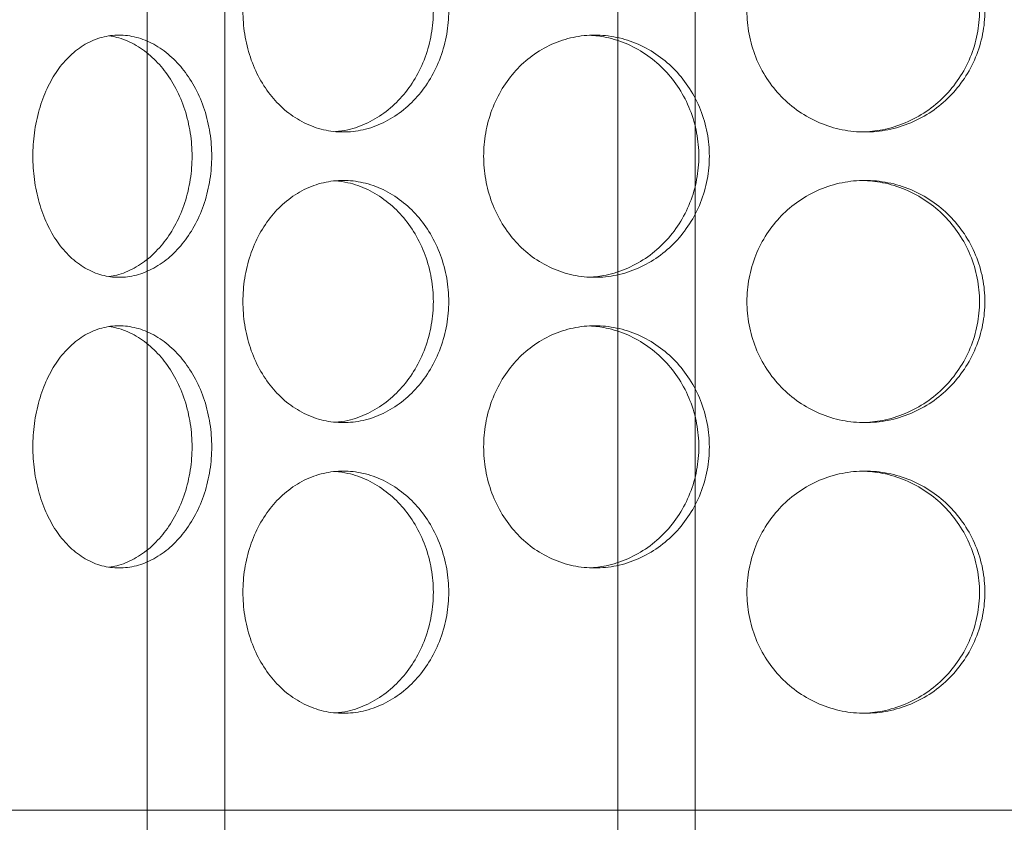
# Model space of a CAD drawing. Units: millimetres. Extents: x 3260 to 35570, y 11306 to 25480.
# Drawn here: x 5307 to 5511, y 21190 to 21355 of the extents above; entities that cross this region are included whole.
import ezdxf

# ---------------------------------------------------------------- set-up
doc = ezdxf.new("R2010")
doc.units = ezdxf.units.MM
for name, color, linetype, lineweight in [('AM_8', 1, 'Continuous', 25), ('AM_oprema', 1, 'Continuous', 0), ('Visible (ISO)', 7, 'Continuous', 0)]:
    doc.layers.add(name, color=color, linetype=linetype, lineweight=lineweight)

# ---------------------------------------------------------------- blocks, each defined once
blk = doc.blocks.new('65')
for p, q in [((20507.43, 4526.33), (20507.43, 3764.29)), ((20604.61, 4526.33), (20604.61, 3230.45)), ((20491.43, 4522.43), (20491.43, 3623.53)), ((20588.61, 4522.43), (20588.61, 3230.45))]:
    blk.add_line(p, q)
blk = doc.blocks.new('filter65')
at = {"layer": 'Visible (ISO)'}
blk.add_line((42876.39, -25722.99), (43416.39, -25722.99), dxfattribs=at)
for points, knots in [([(43002.61, -25557.99), (43002.61, -25559.56), (43002.47, -25561.19), (43001.91, -25564.41), (43001.48, -25566.02), (43000.34, -25569.1), (42999.64, -25570.58), (42998.01, -25573.31), (42997.09, -25574.56), (42995.14, -25576.78), (42994.04, -25577.82), (42991.66, -25579.66), (42990.37, -25580.45), (42987.71, -25581.73), (42986.32, -25582.21), (42983.55, -25582.84), (42982.16, -25582.99), (42979.49, -25582.99), (42978.12, -25582.84), (42975.4, -25582.21), (42974.05, -25581.73), (42971.48, -25580.45), (42970.26, -25579.66), (42968, -25577.82), (42966.97, -25576.78), (42965.15, -25574.56), (42964.3, -25573.31), (42962.8, -25570.58), (42962.15, -25569.1), (42961.12, -25566.02), (42960.73, -25564.41), (42960.22, -25561.19), (42960.1, -25559.56), (42960.1, -25556.42), (42960.22, -25554.8), (42960.73, -25551.57), (42961.12, -25549.96), (42962.15, -25546.88), (42962.8, -25545.41), (42964.3, -25542.68), (42965.15, -25541.42), (42966.97, -25539.2), (42968, -25538.16), (42970.26, -25536.33), (42971.48, -25535.53), (42974.05, -25534.26), (42975.4, -25533.77), (42978.12, -25533.14), (42979.49, -25532.99), (42982.16, -25532.99), (42983.55, -25533.14), (42986.32, -25533.77), (42987.71, -25534.26), (42990.37, -25535.53), (42991.66, -25536.33), (42994.04, -25538.16), (42995.14, -25539.2), (42997.09, -25541.42), (42998.01, -25542.68), (42999.64, -25545.41), (43000.34, -25546.88), (43001.48, -25549.96), (43001.91, -25551.57), (43002.47, -25554.8), (43002.61, -25556.42), (43002.61, -25557.99)], [0, 0, 0, 0, 0.471072, 0.471072, 0.942144, 0.942144, 1.413216, 1.413216, 1.884288, 1.884288, 2.355359, 2.355359, 2.82643, 2.82643, 3.297502, 3.297502, 3.768573, 3.768573, 4.239644, 4.239644, 4.710716, 4.710716, 5.181787, 5.181787, 5.652858, 5.652858, 6.12393, 6.12393, 6.595002, 6.595002, 7.066074, 7.066074, 7.537146, 7.537146, 8.008218, 8.008218, 8.47929, 8.47929, 8.950362, 8.950362, 9.421434, 9.421434, 9.892505, 9.892505, 10.363577, 10.363577, 10.834648, 10.834648, 11.305719, 11.305719, 11.776791, 11.776791, 12.247862, 12.247862, 12.718933, 12.718933, 13.190005, 13.190005, 13.661076, 13.661076, 14.132148, 14.132148, 14.60322, 14.60322, 15.074292, 15.074292, 15.074292, 15.074292]), ([(42979.25, -25582.92), (42980.08, -25582.85), (42980.93, -25582.72), (42983.16, -25582.21), (42984.55, -25581.73), (42987.21, -25580.45), (42988.5, -25579.66), (42990.88, -25577.82), (42991.98, -25576.78), (42993.93, -25574.56), (42994.85, -25573.31), (42996.47, -25570.58), (42997.18, -25569.1), (42998.31, -25566.02), (42998.74, -25564.41), (42999.3, -25561.19), (42999.44, -25559.56), (42999.44, -25557.99), (42999.44, -25556.42), (42999.3, -25554.8), (42998.74, -25551.57), (42998.31, -25549.96), (42997.18, -25546.88), (42996.47, -25545.41), (42994.85, -25542.68), (42993.93, -25541.42), (42991.98, -25539.2), (42990.88, -25538.16), (42988.5, -25536.33), (42987.21, -25535.53), (42984.55, -25534.26), (42983.16, -25533.77), (42980.93, -25533.27), (42980.08, -25533.13), (42979.25, -25533.06)], [11.489214, 11.489214, 11.489214, 11.489214, 11.776592, 11.776592, 12.247656, 12.247656, 12.718719, 12.718719, 13.189782, 13.189782, 13.660846, 13.660846, 14.13191, 14.13191, 14.602974, 14.602974, 15.074038, 15.074038, 15.074038, 15.545102, 15.545102, 16.016166, 16.016166, 16.48723, 16.48723, 16.958294, 16.958294, 17.429358, 17.429358, 17.900421, 17.900421, 18.371485, 18.371485, 18.658863, 18.658863, 18.658863, 18.658863]), ([(43113.36, -25557.99), (43113.36, -25559.56), (43113.21, -25561.19), (43112.58, -25564.41), (43112.09, -25566.02), (43110.82, -25569.1), (43110.03, -25570.58), (43108.21, -25573.31), (43107.17, -25574.56), (43104.97, -25576.78), (43103.72, -25577.82), (43101.02, -25579.66), (43099.56, -25580.45), (43096.51, -25581.73), (43094.93, -25582.21), (43091.74, -25582.84), (43090.14, -25582.99), (43087.06, -25582.99), (43085.46, -25582.84), (43082.3, -25582.21), (43080.73, -25581.73), (43077.72, -25580.45), (43076.28, -25579.66), (43073.61, -25577.82), (43072.39, -25576.78), (43070.24, -25574.56), (43069.22, -25573.31), (43067.44, -25570.58), (43066.67, -25569.1), (43065.43, -25566.02), (43064.97, -25564.41), (43064.35, -25561.19), (43064.21, -25559.56), (43064.21, -25556.42), (43064.35, -25554.8), (43064.97, -25551.57), (43065.43, -25549.96), (43066.67, -25546.88), (43067.44, -25545.41), (43069.22, -25542.68), (43070.24, -25541.42), (43072.39, -25539.2), (43073.61, -25538.16), (43076.28, -25536.33), (43077.72, -25535.53), (43080.73, -25534.26), (43082.3, -25533.77), (43085.46, -25533.14), (43087.06, -25532.99), (43090.14, -25532.99), (43091.74, -25533.14), (43094.93, -25533.77), (43096.51, -25534.26), (43099.56, -25535.53), (43101.02, -25536.33), (43103.72, -25538.16), (43104.97, -25539.2), (43107.17, -25541.42), (43108.21, -25542.68), (43110.03, -25545.41), (43110.82, -25546.88), (43112.09, -25549.96), (43112.58, -25551.57), (43113.21, -25554.8), (43113.36, -25556.42), (43113.36, -25557.99)], [0, 0, 0, 0, 0.471072, 0.471072, 0.942144, 0.942144, 1.413216, 1.413216, 1.884288, 1.884288, 2.355359, 2.355359, 2.82643, 2.82643, 3.297502, 3.297502, 3.768573, 3.768573, 4.239644, 4.239644, 4.710716, 4.710716, 5.181787, 5.181787, 5.652858, 5.652858, 6.12393, 6.12393, 6.595002, 6.595002, 7.066074, 7.066074, 7.537146, 7.537146, 8.008218, 8.008218, 8.47929, 8.47929, 8.950362, 8.950362, 9.421434, 9.421434, 9.892505, 9.892505, 10.363577, 10.363577, 10.834648, 10.834648, 11.305719, 11.305719, 11.776791, 11.776791, 12.247862, 12.247862, 12.718933, 12.718933, 13.190005, 13.190005, 13.661076, 13.661076, 14.132148, 14.132148, 14.60322, 14.60322, 15.074292, 15.074292, 15.074292, 15.074292]), ([(43088.05, -25582.99), (43089.42, -25582.95), (43090.83, -25582.8), (43093.82, -25582.21), (43095.41, -25581.73), (43098.45, -25580.45), (43099.91, -25579.66), (43102.62, -25577.82), (43103.86, -25576.78), (43106.07, -25574.56), (43107.1, -25573.31), (43108.93, -25570.58), (43109.72, -25569.1), (43110.99, -25566.02), (43111.47, -25564.41), (43112.1, -25561.19), (43112.25, -25559.56), (43112.25, -25557.99), (43112.25, -25556.42), (43112.1, -25554.8), (43111.47, -25551.57), (43110.99, -25549.96), (43109.72, -25546.88), (43108.93, -25545.41), (43107.1, -25542.68), (43106.07, -25541.42), (43103.86, -25539.2), (43102.62, -25538.16), (43099.91, -25536.33), (43098.45, -25535.53), (43095.41, -25534.26), (43093.82, -25533.77), (43090.83, -25533.18), (43089.42, -25533.03), (43088.05, -25533)], [11.361393, 11.361393, 11.361393, 11.361393, 11.776592, 11.776592, 12.247656, 12.247656, 12.718719, 12.718719, 13.189782, 13.189782, 13.660846, 13.660846, 14.13191, 14.13191, 14.602974, 14.602974, 15.074038, 15.074038, 15.074038, 15.545102, 15.545102, 16.016166, 16.016166, 16.48723, 16.48723, 16.958294, 16.958294, 17.429358, 17.429358, 17.900421, 17.900421, 18.371485, 18.371485, 18.786683, 18.786683, 18.786683, 18.786683]), ([(42916.71, -25587.99), (42916.71, -25586.42), (42916.81, -25584.8), (42917.24, -25581.57), (42917.58, -25579.96), (42918.46, -25576.88), (42919, -25575.41), (42920.28, -25572.68), (42921.01, -25571.42), (42922.56, -25569.2), (42923.44, -25568.16), (42925.38, -25566.33), (42926.43, -25565.53), (42928.65, -25564.26), (42929.81, -25563.77), (42932.16, -25563.14), (42933.35, -25562.99), (42935.67, -25562.99), (42936.88, -25563.14), (42939.3, -25563.77), (42940.51, -25564.26), (42942.85, -25565.53), (42943.98, -25566.33), (42946.08, -25568.16), (42947.05, -25569.2), (42948.77, -25571.42), (42949.59, -25572.68), (42951.02, -25575.41), (42951.65, -25576.88), (42952.66, -25579.96), (42953.04, -25581.57), (42953.54, -25584.8), (42953.66, -25586.42), (42953.66, -25589.56), (42953.54, -25591.19), (42953.04, -25594.41), (42952.66, -25596.02), (42951.65, -25599.1), (42951.02, -25600.58), (42949.59, -25603.31), (42948.77, -25604.56), (42947.05, -25606.78), (42946.08, -25607.82), (42943.98, -25609.66), (42942.85, -25610.45), (42940.51, -25611.73), (42939.3, -25612.21), (42936.88, -25612.84), (42935.67, -25612.99), (42933.35, -25612.99), (42932.16, -25612.84), (42929.81, -25612.21), (42928.65, -25611.73), (42926.43, -25610.45), (42925.38, -25609.66), (42923.44, -25607.82), (42922.56, -25606.78), (42921.01, -25604.56), (42920.28, -25603.31), (42919, -25600.58), (42918.46, -25599.1), (42917.58, -25596.02), (42917.24, -25594.41), (42916.81, -25591.19), (42916.71, -25589.56), (42916.71, -25587.99)], [0, 0, 0, 0, 0.471072, 0.471072, 0.942144, 0.942144, 1.413216, 1.413216, 1.884288, 1.884288, 2.355359, 2.355359, 2.82643, 2.82643, 3.297502, 3.297502, 3.768573, 3.768573, 4.239644, 4.239644, 4.710716, 4.710716, 5.181787, 5.181787, 5.652858, 5.652858, 6.12393, 6.12393, 6.595002, 6.595002, 7.066074, 7.066074, 7.537146, 7.537146, 8.008218, 8.008218, 8.47929, 8.47929, 8.950362, 8.950362, 9.421434, 9.421434, 9.892505, 9.892505, 10.363577, 10.363577, 10.834648, 10.834648, 11.305719, 11.305719, 11.776791, 11.776791, 12.247862, 12.247862, 12.718933, 12.718933, 13.190005, 13.190005, 13.661076, 13.661076, 14.132148, 14.132148, 14.60322, 14.60322, 15.074292, 15.074292, 15.074292, 15.074292]), ([(42932.5, -25612.84), (42933.01, -25612.77), (42933.53, -25612.66), (42935.26, -25612.21), (42936.47, -25611.73), (42938.81, -25610.45), (42939.93, -25609.66), (42942.03, -25607.82), (42943, -25606.78), (42944.72, -25604.56), (42945.54, -25603.31), (42946.97, -25600.58), (42947.6, -25599.1), (42948.6, -25596.02), (42948.98, -25594.41), (42949.48, -25591.19), (42949.6, -25589.56), (42949.6, -25586.42), (42949.48, -25584.8), (42948.98, -25581.57), (42948.6, -25579.96), (42947.6, -25576.88), (42946.97, -25575.41), (42945.54, -25572.68), (42944.72, -25571.42), (42943, -25569.2), (42942.03, -25568.16), (42939.93, -25566.33), (42938.81, -25565.53), (42936.47, -25564.26), (42935.26, -25563.77), (42933.53, -25563.32), (42933.01, -25563.22), (42932.5, -25563.14)], [4.037925, 4.037925, 4.037925, 4.037925, 4.239573, 4.239573, 4.710636, 4.710636, 5.1817, 5.1817, 5.652763, 5.652763, 6.123827, 6.123827, 6.594891, 6.594891, 7.065955, 7.065955, 7.537019, 7.537019, 8.008083, 8.008083, 8.479147, 8.479147, 8.950211, 8.950211, 9.421275, 9.421275, 9.892339, 9.892339, 10.363402, 10.363402, 10.834465, 10.834465, 11.036114, 11.036114, 11.036114, 11.036114]), ([(43009.83, -25587.99), (43009.83, -25586.42), (43009.96, -25584.8), (43010.53, -25581.57), (43010.97, -25579.96), (43012.13, -25576.88), (43012.85, -25575.41), (43014.52, -25572.68), (43015.46, -25571.42), (43017.49, -25569.2), (43018.63, -25568.16), (43021.13, -25566.33), (43022.49, -25565.53), (43025.33, -25564.26), (43026.81, -25563.77), (43029.81, -25563.14), (43031.31, -25562.99), (43034.24, -25562.99), (43035.76, -25563.14), (43038.79, -25563.77), (43040.3, -25564.26), (43043.21, -25565.53), (43044.6, -25566.33), (43047.19, -25568.16), (43048.39, -25569.2), (43050.5, -25571.42), (43051.49, -25572.68), (43053.25, -25575.41), (43054.01, -25576.88), (43055.23, -25579.96), (43055.7, -25581.57), (43056.31, -25584.8), (43056.45, -25586.42), (43056.45, -25589.56), (43056.31, -25591.19), (43055.7, -25594.41), (43055.23, -25596.02), (43054.01, -25599.1), (43053.25, -25600.58), (43051.49, -25603.31), (43050.5, -25604.56), (43048.39, -25606.78), (43047.19, -25607.82), (43044.6, -25609.66), (43043.21, -25610.45), (43040.3, -25611.73), (43038.79, -25612.21), (43035.76, -25612.84), (43034.24, -25612.99), (43031.31, -25612.99), (43029.81, -25612.84), (43026.81, -25612.21), (43025.33, -25611.73), (43022.49, -25610.45), (43021.13, -25609.66), (43018.63, -25607.82), (43017.49, -25606.78), (43015.46, -25604.56), (43014.52, -25603.31), (43012.85, -25600.58), (43012.13, -25599.1), (43010.97, -25596.02), (43010.53, -25594.41), (43009.96, -25591.19), (43009.83, -25589.56), (43009.83, -25587.99)], [0, 0, 0, 0, 0.471072, 0.471072, 0.942144, 0.942144, 1.413216, 1.413216, 1.884288, 1.884288, 2.355359, 2.355359, 2.82643, 2.82643, 3.297502, 3.297502, 3.768573, 3.768573, 4.239644, 4.239644, 4.710716, 4.710716, 5.181787, 5.181787, 5.652858, 5.652858, 6.12393, 6.12393, 6.595002, 6.595002, 7.066074, 7.066074, 7.537146, 7.537146, 8.008218, 8.008218, 8.47929, 8.47929, 8.950362, 8.950362, 9.421434, 9.421434, 9.892505, 9.892505, 10.363577, 10.363577, 10.834648, 10.834648, 11.305719, 11.305719, 11.776791, 11.776791, 12.247862, 12.247862, 12.718933, 12.718933, 13.190005, 13.190005, 13.661076, 13.661076, 14.132148, 14.132148, 14.60322, 14.60322, 15.074292, 15.074292, 15.074292, 15.074292]), ([(43031.7, -25612.96), (43032.82, -25612.91), (43033.96, -25612.76), (43036.62, -25612.21), (43038.13, -25611.73), (43041.04, -25610.45), (43042.43, -25609.66), (43045.02, -25607.82), (43046.21, -25606.78), (43048.33, -25604.56), (43049.32, -25603.31), (43051.08, -25600.58), (43051.84, -25599.1), (43053.06, -25596.02), (43053.52, -25594.41), (43054.13, -25591.19), (43054.28, -25589.56), (43054.28, -25586.42), (43054.13, -25584.8), (43053.52, -25581.57), (43053.06, -25579.96), (43051.84, -25576.88), (43051.08, -25575.41), (43049.32, -25572.68), (43048.33, -25571.42), (43046.21, -25569.2), (43045.02, -25568.16), (43042.43, -25566.33), (43041.04, -25565.53), (43038.13, -25564.26), (43036.62, -25563.77), (43033.96, -25563.22), (43032.82, -25563.08), (43031.7, -25563.02)], [3.88386, 3.88386, 3.88386, 3.88386, 4.239573, 4.239573, 4.710636, 4.710636, 5.1817, 5.1817, 5.652763, 5.652763, 6.123827, 6.123827, 6.594891, 6.594891, 7.065955, 7.065955, 7.537019, 7.537019, 8.008083, 8.008083, 8.479147, 8.479147, 8.950211, 8.950211, 9.421275, 9.421275, 9.892339, 9.892339, 10.363402, 10.363402, 10.834465, 10.834465, 11.190178, 11.190178, 11.190178, 11.190178]), ([(43002.61, -25617.99), (43002.61, -25619.56), (43002.47, -25621.19), (43001.91, -25624.41), (43001.48, -25626.02), (43000.34, -25629.1), (42999.64, -25630.58), (42998.01, -25633.31), (42997.09, -25634.56), (42995.14, -25636.78), (42994.04, -25637.82), (42991.66, -25639.66), (42990.37, -25640.45), (42987.71, -25641.73), (42986.32, -25642.21), (42983.55, -25642.84), (42982.16, -25642.99), (42979.49, -25642.99), (42978.12, -25642.84), (42975.4, -25642.21), (42974.05, -25641.73), (42971.48, -25640.45), (42970.26, -25639.66), (42968, -25637.82), (42966.97, -25636.78), (42965.15, -25634.56), (42964.3, -25633.31), (42962.8, -25630.58), (42962.15, -25629.1), (42961.12, -25626.02), (42960.73, -25624.41), (42960.22, -25621.19), (42960.1, -25619.56), (42960.1, -25616.42), (42960.22, -25614.8), (42960.73, -25611.57), (42961.12, -25609.96), (42962.15, -25606.88), (42962.8, -25605.41), (42964.3, -25602.68), (42965.15, -25601.42), (42966.97, -25599.2), (42968, -25598.16), (42970.26, -25596.33), (42971.48, -25595.53), (42974.05, -25594.26), (42975.4, -25593.77), (42978.12, -25593.14), (42979.49, -25592.99), (42982.16, -25592.99), (42983.55, -25593.14), (42986.32, -25593.77), (42987.71, -25594.26), (42990.37, -25595.53), (42991.66, -25596.33), (42994.04, -25598.16), (42995.14, -25599.2), (42997.09, -25601.42), (42998.01, -25602.68), (42999.64, -25605.41), (43000.34, -25606.88), (43001.48, -25609.96), (43001.91, -25611.57), (43002.47, -25614.8), (43002.61, -25616.42), (43002.61, -25617.99)], [0, 0, 0, 0, 0.471072, 0.471072, 0.942144, 0.942144, 1.413216, 1.413216, 1.884288, 1.884288, 2.355359, 2.355359, 2.82643, 2.82643, 3.297502, 3.297502, 3.768573, 3.768573, 4.239644, 4.239644, 4.710716, 4.710716, 5.181787, 5.181787, 5.652858, 5.652858, 6.12393, 6.12393, 6.595002, 6.595002, 7.066074, 7.066074, 7.537146, 7.537146, 8.008218, 8.008218, 8.47929, 8.47929, 8.950362, 8.950362, 9.421434, 9.421434, 9.892505, 9.892505, 10.363577, 10.363577, 10.834648, 10.834648, 11.305719, 11.305719, 11.776791, 11.776791, 12.247862, 12.247862, 12.718933, 12.718933, 13.190005, 13.190005, 13.661076, 13.661076, 14.132148, 14.132148, 14.60322, 14.60322, 15.074292, 15.074292, 15.074292, 15.074292]), ([(42979.25, -25642.92), (42980.08, -25642.85), (42980.93, -25642.72), (42983.16, -25642.21), (42984.55, -25641.73), (42987.21, -25640.45), (42988.5, -25639.66), (42990.88, -25637.82), (42991.98, -25636.78), (42993.93, -25634.56), (42994.85, -25633.31), (42996.47, -25630.58), (42997.18, -25629.1), (42998.31, -25626.02), (42998.74, -25624.41), (42999.3, -25621.19), (42999.44, -25619.56), (42999.44, -25617.99), (42999.44, -25616.42), (42999.3, -25614.8), (42998.74, -25611.57), (42998.31, -25609.96), (42997.18, -25606.88), (42996.47, -25605.41), (42994.85, -25602.68), (42993.93, -25601.42), (42991.98, -25599.2), (42990.88, -25598.16), (42988.5, -25596.33), (42987.21, -25595.53), (42984.55, -25594.26), (42983.16, -25593.77), (42980.93, -25593.27), (42980.08, -25593.13), (42979.25, -25593.06)], [11.489214, 11.489214, 11.489214, 11.489214, 11.776592, 11.776592, 12.247656, 12.247656, 12.718719, 12.718719, 13.189782, 13.189782, 13.660846, 13.660846, 14.13191, 14.13191, 14.602974, 14.602974, 15.074038, 15.074038, 15.074038, 15.545102, 15.545102, 16.016166, 16.016166, 16.48723, 16.48723, 16.958294, 16.958294, 17.429358, 17.429358, 17.900421, 17.900421, 18.371485, 18.371485, 18.658863, 18.658863, 18.658863, 18.658863]), ([(43113.36, -25617.99), (43113.36, -25619.56), (43113.21, -25621.19), (43112.58, -25624.41), (43112.09, -25626.02), (43110.82, -25629.1), (43110.03, -25630.58), (43108.21, -25633.31), (43107.17, -25634.56), (43104.97, -25636.78), (43103.72, -25637.82), (43101.02, -25639.66), (43099.56, -25640.45), (43096.51, -25641.73), (43094.93, -25642.21), (43091.74, -25642.84), (43090.14, -25642.99), (43087.06, -25642.99), (43085.46, -25642.84), (43082.3, -25642.21), (43080.73, -25641.73), (43077.72, -25640.45), (43076.28, -25639.66), (43073.61, -25637.82), (43072.39, -25636.78), (43070.24, -25634.56), (43069.22, -25633.31), (43067.44, -25630.58), (43066.67, -25629.1), (43065.43, -25626.02), (43064.97, -25624.41), (43064.35, -25621.19), (43064.21, -25619.56), (43064.21, -25616.42), (43064.35, -25614.8), (43064.97, -25611.57), (43065.43, -25609.96), (43066.67, -25606.88), (43067.44, -25605.41), (43069.22, -25602.68), (43070.24, -25601.42), (43072.39, -25599.2), (43073.61, -25598.16), (43076.28, -25596.33), (43077.72, -25595.53), (43080.73, -25594.26), (43082.3, -25593.77), (43085.46, -25593.14), (43087.06, -25592.99), (43090.14, -25592.99), (43091.74, -25593.14), (43094.93, -25593.77), (43096.51, -25594.26), (43099.56, -25595.53), (43101.02, -25596.33), (43103.72, -25598.16), (43104.97, -25599.2), (43107.17, -25601.42), (43108.21, -25602.68), (43110.03, -25605.41), (43110.82, -25606.88), (43112.09, -25609.96), (43112.58, -25611.57), (43113.21, -25614.8), (43113.36, -25616.42), (43113.36, -25617.99)], [0, 0, 0, 0, 0.471072, 0.471072, 0.942144, 0.942144, 1.413216, 1.413216, 1.884288, 1.884288, 2.355359, 2.355359, 2.82643, 2.82643, 3.297502, 3.297502, 3.768573, 3.768573, 4.239644, 4.239644, 4.710716, 4.710716, 5.181787, 5.181787, 5.652858, 5.652858, 6.12393, 6.12393, 6.595002, 6.595002, 7.066074, 7.066074, 7.537146, 7.537146, 8.008218, 8.008218, 8.47929, 8.47929, 8.950362, 8.950362, 9.421434, 9.421434, 9.892505, 9.892505, 10.363577, 10.363577, 10.834648, 10.834648, 11.305719, 11.305719, 11.776791, 11.776791, 12.247862, 12.247862, 12.718933, 12.718933, 13.190005, 13.190005, 13.661076, 13.661076, 14.132148, 14.132148, 14.60322, 14.60322, 15.074292, 15.074292, 15.074292, 15.074292]), ([(43088.05, -25642.99), (43089.42, -25642.95), (43090.83, -25642.8), (43093.82, -25642.21), (43095.41, -25641.73), (43098.45, -25640.45), (43099.91, -25639.66), (43102.62, -25637.82), (43103.86, -25636.78), (43106.07, -25634.56), (43107.1, -25633.31), (43108.93, -25630.58), (43109.72, -25629.1), (43110.99, -25626.02), (43111.47, -25624.41), (43112.1, -25621.19), (43112.25, -25619.56), (43112.25, -25617.99), (43112.25, -25616.42), (43112.1, -25614.8), (43111.47, -25611.57), (43110.99, -25609.96), (43109.72, -25606.88), (43108.93, -25605.41), (43107.1, -25602.68), (43106.07, -25601.42), (43103.86, -25599.2), (43102.62, -25598.16), (43099.91, -25596.33), (43098.45, -25595.53), (43095.41, -25594.26), (43093.82, -25593.77), (43090.83, -25593.18), (43089.42, -25593.03), (43088.05, -25593)], [11.361393, 11.361393, 11.361393, 11.361393, 11.776592, 11.776592, 12.247656, 12.247656, 12.718719, 12.718719, 13.189782, 13.189782, 13.660846, 13.660846, 14.13191, 14.13191, 14.602974, 14.602974, 15.074038, 15.074038, 15.074038, 15.545102, 15.545102, 16.016166, 16.016166, 16.48723, 16.48723, 16.958294, 16.958294, 17.429358, 17.429358, 17.900421, 17.900421, 18.371485, 18.371485, 18.786683, 18.786683, 18.786683, 18.786683]), ([(42916.71, -25647.99), (42916.71, -25646.42), (42916.81, -25644.8), (42917.24, -25641.57), (42917.58, -25639.96), (42918.46, -25636.88), (42919, -25635.41), (42920.28, -25632.68), (42921.01, -25631.42), (42922.56, -25629.2), (42923.44, -25628.16), (42925.38, -25626.33), (42926.43, -25625.53), (42928.65, -25624.26), (42929.81, -25623.77), (42932.16, -25623.14), (42933.35, -25622.99), (42935.67, -25622.99), (42936.88, -25623.14), (42939.3, -25623.77), (42940.51, -25624.26), (42942.85, -25625.53), (42943.98, -25626.33), (42946.08, -25628.16), (42947.05, -25629.2), (42948.77, -25631.42), (42949.59, -25632.68), (42951.02, -25635.41), (42951.65, -25636.88), (42952.66, -25639.96), (42953.04, -25641.57), (42953.54, -25644.8), (42953.66, -25646.42), (42953.66, -25649.56), (42953.54, -25651.19), (42953.04, -25654.41), (42952.66, -25656.02), (42951.65, -25659.1), (42951.02, -25660.58), (42949.59, -25663.31), (42948.77, -25664.56), (42947.05, -25666.78), (42946.08, -25667.82), (42943.98, -25669.66), (42942.85, -25670.45), (42940.51, -25671.73), (42939.3, -25672.21), (42936.88, -25672.84), (42935.67, -25672.99), (42933.35, -25672.99), (42932.16, -25672.84), (42929.81, -25672.21), (42928.65, -25671.73), (42926.43, -25670.45), (42925.38, -25669.66), (42923.44, -25667.82), (42922.56, -25666.78), (42921.01, -25664.56), (42920.28, -25663.31), (42919, -25660.58), (42918.46, -25659.1), (42917.58, -25656.02), (42917.24, -25654.41), (42916.81, -25651.19), (42916.71, -25649.56), (42916.71, -25647.99)], [0, 0, 0, 0, 0.471072, 0.471072, 0.942144, 0.942144, 1.413216, 1.413216, 1.884288, 1.884288, 2.355359, 2.355359, 2.82643, 2.82643, 3.297502, 3.297502, 3.768573, 3.768573, 4.239644, 4.239644, 4.710716, 4.710716, 5.181787, 5.181787, 5.652858, 5.652858, 6.12393, 6.12393, 6.595002, 6.595002, 7.066074, 7.066074, 7.537146, 7.537146, 8.008218, 8.008218, 8.47929, 8.47929, 8.950362, 8.950362, 9.421434, 9.421434, 9.892505, 9.892505, 10.363577, 10.363577, 10.834648, 10.834648, 11.305719, 11.305719, 11.776791, 11.776791, 12.247862, 12.247862, 12.718933, 12.718933, 13.190005, 13.190005, 13.661076, 13.661076, 14.132148, 14.132148, 14.60322, 14.60322, 15.074292, 15.074292, 15.074292, 15.074292]), ([(42932.5, -25672.84), (42933.01, -25672.77), (42933.53, -25672.66), (42935.26, -25672.21), (42936.47, -25671.73), (42938.81, -25670.45), (42939.93, -25669.66), (42942.03, -25667.82), (42943, -25666.78), (42944.72, -25664.56), (42945.54, -25663.31), (42946.97, -25660.58), (42947.6, -25659.1), (42948.6, -25656.02), (42948.98, -25654.41), (42949.48, -25651.19), (42949.6, -25649.56), (42949.6, -25646.42), (42949.48, -25644.8), (42948.98, -25641.57), (42948.6, -25639.96), (42947.6, -25636.88), (42946.97, -25635.41), (42945.54, -25632.68), (42944.72, -25631.42), (42943, -25629.2), (42942.03, -25628.16), (42939.93, -25626.33), (42938.81, -25625.53), (42936.47, -25624.26), (42935.26, -25623.77), (42933.53, -25623.32), (42933.01, -25623.22), (42932.5, -25623.14)], [4.037925, 4.037925, 4.037925, 4.037925, 4.239573, 4.239573, 4.710636, 4.710636, 5.1817, 5.1817, 5.652763, 5.652763, 6.123827, 6.123827, 6.594891, 6.594891, 7.065955, 7.065955, 7.537019, 7.537019, 8.008083, 8.008083, 8.479147, 8.479147, 8.950211, 8.950211, 9.421275, 9.421275, 9.892339, 9.892339, 10.363402, 10.363402, 10.834465, 10.834465, 11.036114, 11.036114, 11.036114, 11.036114]), ([(43009.83, -25647.99), (43009.83, -25646.42), (43009.96, -25644.8), (43010.53, -25641.57), (43010.97, -25639.96), (43012.13, -25636.88), (43012.85, -25635.41), (43014.52, -25632.68), (43015.46, -25631.42), (43017.49, -25629.2), (43018.63, -25628.16), (43021.13, -25626.33), (43022.49, -25625.53), (43025.33, -25624.26), (43026.81, -25623.77), (43029.81, -25623.14), (43031.31, -25622.99), (43034.24, -25622.99), (43035.76, -25623.14), (43038.79, -25623.77), (43040.3, -25624.26), (43043.21, -25625.53), (43044.6, -25626.33), (43047.19, -25628.16), (43048.39, -25629.2), (43050.5, -25631.42), (43051.49, -25632.68), (43053.25, -25635.41), (43054.01, -25636.88), (43055.23, -25639.96), (43055.7, -25641.57), (43056.31, -25644.8), (43056.45, -25646.42), (43056.45, -25649.56), (43056.31, -25651.19), (43055.7, -25654.41), (43055.23, -25656.02), (43054.01, -25659.1), (43053.25, -25660.58), (43051.49, -25663.31), (43050.5, -25664.56), (43048.39, -25666.78), (43047.19, -25667.82), (43044.6, -25669.66), (43043.21, -25670.45), (43040.3, -25671.73), (43038.79, -25672.21), (43035.76, -25672.84), (43034.24, -25672.99), (43031.31, -25672.99), (43029.81, -25672.84), (43026.81, -25672.21), (43025.33, -25671.73), (43022.49, -25670.45), (43021.13, -25669.66), (43018.63, -25667.82), (43017.49, -25666.78), (43015.46, -25664.56), (43014.52, -25663.31), (43012.85, -25660.58), (43012.13, -25659.1), (43010.97, -25656.02), (43010.53, -25654.41), (43009.96, -25651.19), (43009.83, -25649.56), (43009.83, -25647.99)], [0, 0, 0, 0, 0.471072, 0.471072, 0.942144, 0.942144, 1.413216, 1.413216, 1.884288, 1.884288, 2.355359, 2.355359, 2.82643, 2.82643, 3.297502, 3.297502, 3.768573, 3.768573, 4.239644, 4.239644, 4.710716, 4.710716, 5.181787, 5.181787, 5.652858, 5.652858, 6.12393, 6.12393, 6.595002, 6.595002, 7.066074, 7.066074, 7.537146, 7.537146, 8.008218, 8.008218, 8.47929, 8.47929, 8.950362, 8.950362, 9.421434, 9.421434, 9.892505, 9.892505, 10.363577, 10.363577, 10.834648, 10.834648, 11.305719, 11.305719, 11.776791, 11.776791, 12.247862, 12.247862, 12.718933, 12.718933, 13.190005, 13.190005, 13.661076, 13.661076, 14.132148, 14.132148, 14.60322, 14.60322, 15.074292, 15.074292, 15.074292, 15.074292]), ([(43031.7, -25672.96), (43032.82, -25672.91), (43033.96, -25672.76), (43036.62, -25672.21), (43038.13, -25671.73), (43041.04, -25670.45), (43042.43, -25669.66), (43045.02, -25667.82), (43046.21, -25666.78), (43048.33, -25664.56), (43049.32, -25663.31), (43051.08, -25660.58), (43051.84, -25659.1), (43053.06, -25656.02), (43053.52, -25654.41), (43054.13, -25651.19), (43054.28, -25649.56), (43054.28, -25646.42), (43054.13, -25644.8), (43053.52, -25641.57), (43053.06, -25639.96), (43051.84, -25636.88), (43051.08, -25635.41), (43049.32, -25632.68), (43048.33, -25631.42), (43046.21, -25629.2), (43045.02, -25628.16), (43042.43, -25626.33), (43041.04, -25625.53), (43038.13, -25624.26), (43036.62, -25623.77), (43033.96, -25623.22), (43032.82, -25623.08), (43031.7, -25623.02)], [3.88386, 3.88386, 3.88386, 3.88386, 4.239573, 4.239573, 4.710636, 4.710636, 5.1817, 5.1817, 5.652763, 5.652763, 6.123827, 6.123827, 6.594891, 6.594891, 7.065955, 7.065955, 7.537019, 7.537019, 8.008083, 8.008083, 8.479147, 8.479147, 8.950211, 8.950211, 9.421275, 9.421275, 9.892339, 9.892339, 10.363402, 10.363402, 10.834465, 10.834465, 11.190178, 11.190178, 11.190178, 11.190178]), ([(43002.61, -25677.99), (43002.61, -25679.56), (43002.47, -25681.19), (43001.91, -25684.41), (43001.48, -25686.02), (43000.34, -25689.1), (42999.64, -25690.58), (42998.01, -25693.31), (42997.09, -25694.56), (42995.14, -25696.78), (42994.04, -25697.82), (42991.66, -25699.66), (42990.37, -25700.45), (42987.71, -25701.73), (42986.32, -25702.21), (42983.55, -25702.84), (42982.16, -25702.99), (42979.49, -25702.99), (42978.12, -25702.84), (42975.4, -25702.21), (42974.05, -25701.73), (42971.48, -25700.45), (42970.26, -25699.66), (42968, -25697.82), (42966.97, -25696.78), (42965.15, -25694.56), (42964.3, -25693.31), (42962.8, -25690.58), (42962.15, -25689.1), (42961.12, -25686.02), (42960.73, -25684.41), (42960.22, -25681.19), (42960.1, -25679.56), (42960.1, -25676.42), (42960.22, -25674.8), (42960.73, -25671.57), (42961.12, -25669.96), (42962.15, -25666.88), (42962.8, -25665.41), (42964.3, -25662.68), (42965.15, -25661.42), (42966.97, -25659.2), (42968, -25658.16), (42970.26, -25656.33), (42971.48, -25655.53), (42974.05, -25654.26), (42975.4, -25653.77), (42978.12, -25653.14), (42979.49, -25652.99), (42982.16, -25652.99), (42983.55, -25653.14), (42986.32, -25653.77), (42987.71, -25654.26), (42990.37, -25655.53), (42991.66, -25656.33), (42994.04, -25658.16), (42995.14, -25659.2), (42997.09, -25661.42), (42998.01, -25662.68), (42999.64, -25665.41), (43000.34, -25666.88), (43001.48, -25669.96), (43001.91, -25671.57), (43002.47, -25674.8), (43002.61, -25676.42), (43002.61, -25677.99)], [0, 0, 0, 0, 0.471072, 0.471072, 0.942144, 0.942144, 1.413216, 1.413216, 1.884288, 1.884288, 2.355359, 2.355359, 2.82643, 2.82643, 3.297502, 3.297502, 3.768573, 3.768573, 4.239644, 4.239644, 4.710716, 4.710716, 5.181787, 5.181787, 5.652858, 5.652858, 6.12393, 6.12393, 6.595002, 6.595002, 7.066074, 7.066074, 7.537146, 7.537146, 8.008218, 8.008218, 8.47929, 8.47929, 8.950362, 8.950362, 9.421434, 9.421434, 9.892505, 9.892505, 10.363577, 10.363577, 10.834648, 10.834648, 11.305719, 11.305719, 11.776791, 11.776791, 12.247862, 12.247862, 12.718933, 12.718933, 13.190005, 13.190005, 13.661076, 13.661076, 14.132148, 14.132148, 14.60322, 14.60322, 15.074292, 15.074292, 15.074292, 15.074292]), ([(42979.25, -25702.92), (42980.08, -25702.85), (42980.93, -25702.72), (42983.16, -25702.21), (42984.55, -25701.73), (42987.21, -25700.45), (42988.5, -25699.66), (42990.88, -25697.82), (42991.98, -25696.78), (42993.93, -25694.56), (42994.85, -25693.31), (42996.47, -25690.58), (42997.18, -25689.1), (42998.31, -25686.02), (42998.74, -25684.41), (42999.3, -25681.19), (42999.44, -25679.56), (42999.44, -25677.99), (42999.44, -25676.42), (42999.3, -25674.8), (42998.74, -25671.57), (42998.31, -25669.96), (42997.18, -25666.88), (42996.47, -25665.41), (42994.85, -25662.68), (42993.93, -25661.42), (42991.98, -25659.2), (42990.88, -25658.16), (42988.5, -25656.33), (42987.21, -25655.53), (42984.55, -25654.26), (42983.16, -25653.77), (42980.93, -25653.27), (42980.08, -25653.13), (42979.25, -25653.06)], [11.489214, 11.489214, 11.489214, 11.489214, 11.776592, 11.776592, 12.247656, 12.247656, 12.718719, 12.718719, 13.189782, 13.189782, 13.660846, 13.660846, 14.13191, 14.13191, 14.602974, 14.602974, 15.074038, 15.074038, 15.074038, 15.545102, 15.545102, 16.016166, 16.016166, 16.48723, 16.48723, 16.958294, 16.958294, 17.429358, 17.429358, 17.900421, 17.900421, 18.371485, 18.371485, 18.658863, 18.658863, 18.658863, 18.658863]), ([(43113.36, -25677.99), (43113.36, -25679.56), (43113.21, -25681.19), (43112.58, -25684.41), (43112.09, -25686.02), (43110.82, -25689.1), (43110.03, -25690.58), (43108.21, -25693.31), (43107.17, -25694.56), (43104.97, -25696.78), (43103.72, -25697.82), (43101.02, -25699.66), (43099.56, -25700.45), (43096.51, -25701.73), (43094.93, -25702.21), (43091.74, -25702.84), (43090.14, -25702.99), (43087.06, -25702.99), (43085.46, -25702.84), (43082.3, -25702.21), (43080.73, -25701.73), (43077.72, -25700.45), (43076.28, -25699.66), (43073.61, -25697.82), (43072.39, -25696.78), (43070.24, -25694.56), (43069.22, -25693.31), (43067.44, -25690.58), (43066.67, -25689.1), (43065.43, -25686.02), (43064.97, -25684.41), (43064.35, -25681.19), (43064.21, -25679.56), (43064.21, -25676.42), (43064.35, -25674.8), (43064.97, -25671.57), (43065.43, -25669.96), (43066.67, -25666.88), (43067.44, -25665.41), (43069.22, -25662.68), (43070.24, -25661.42), (43072.39, -25659.2), (43073.61, -25658.16), (43076.28, -25656.33), (43077.72, -25655.53), (43080.73, -25654.26), (43082.3, -25653.77), (43085.46, -25653.14), (43087.06, -25652.99), (43090.14, -25652.99), (43091.74, -25653.14), (43094.93, -25653.77), (43096.51, -25654.26), (43099.56, -25655.53), (43101.02, -25656.33), (43103.72, -25658.16), (43104.97, -25659.2), (43107.17, -25661.42), (43108.21, -25662.68), (43110.03, -25665.41), (43110.82, -25666.88), (43112.09, -25669.96), (43112.58, -25671.57), (43113.21, -25674.8), (43113.36, -25676.42), (43113.36, -25677.99)], [0, 0, 0, 0, 0.471072, 0.471072, 0.942144, 0.942144, 1.413216, 1.413216, 1.884288, 1.884288, 2.355359, 2.355359, 2.82643, 2.82643, 3.297502, 3.297502, 3.768573, 3.768573, 4.239644, 4.239644, 4.710716, 4.710716, 5.181787, 5.181787, 5.652858, 5.652858, 6.12393, 6.12393, 6.595002, 6.595002, 7.066074, 7.066074, 7.537146, 7.537146, 8.008218, 8.008218, 8.47929, 8.47929, 8.950362, 8.950362, 9.421434, 9.421434, 9.892505, 9.892505, 10.363577, 10.363577, 10.834648, 10.834648, 11.305719, 11.305719, 11.776791, 11.776791, 12.247862, 12.247862, 12.718933, 12.718933, 13.190005, 13.190005, 13.661076, 13.661076, 14.132148, 14.132148, 14.60322, 14.60322, 15.074292, 15.074292, 15.074292, 15.074292]), ([(43088.05, -25702.99), (43089.42, -25702.95), (43090.83, -25702.8), (43093.82, -25702.21), (43095.41, -25701.73), (43098.45, -25700.45), (43099.91, -25699.66), (43102.62, -25697.82), (43103.86, -25696.78), (43106.07, -25694.56), (43107.1, -25693.31), (43108.93, -25690.58), (43109.72, -25689.1), (43110.99, -25686.02), (43111.47, -25684.41), (43112.1, -25681.19), (43112.25, -25679.56), (43112.25, -25677.99), (43112.25, -25676.42), (43112.1, -25674.8), (43111.47, -25671.57), (43110.99, -25669.96), (43109.72, -25666.88), (43108.93, -25665.41), (43107.1, -25662.68), (43106.07, -25661.42), (43103.86, -25659.2), (43102.62, -25658.16), (43099.91, -25656.33), (43098.45, -25655.53), (43095.41, -25654.26), (43093.82, -25653.77), (43090.83, -25653.18), (43089.42, -25653.03), (43088.05, -25653)], [11.361393, 11.361393, 11.361393, 11.361393, 11.776592, 11.776592, 12.247656, 12.247656, 12.718719, 12.718719, 13.189782, 13.189782, 13.660846, 13.660846, 14.13191, 14.13191, 14.602974, 14.602974, 15.074038, 15.074038, 15.074038, 15.545102, 15.545102, 16.016166, 16.016166, 16.48723, 16.48723, 16.958294, 16.958294, 17.429358, 17.429358, 17.900421, 17.900421, 18.371485, 18.371485, 18.786683, 18.786683, 18.786683, 18.786683])]:
    blk.add_open_spline(points, degree=3, knots=knots, dxfattribs=at)

msp = doc.modelspace()

# ---------------------------------------------------------------- hatches: boundary and pattern name
at = {"layer": 'AM_8'}
h = msp.add_hatch(dxfattribs=at)
h.set_pattern_fill('ANSI31', color=256, scale=10, style=0)
h.set_pattern_definition([(45, (-14200.794, 125856.02), (-22.45064, 22.45064), [])])
h.paths.add_polyline_path([(4084.23, 20235.5), (4084.23, 21070.22), (4070.75, 21070.22), (4064.75, 21070.22), (4064.75, 21075.22), (4070.75, 21075.22), (4084.23, 21075.22), (4084.23, 21432.04), (4084.15, 21432.04), (4084.15, 21445), (4034.07, 21445), (3959.23, 21445), (3959.23, 20035.5), (6409.23, 20035.5), (6409.23, 21412.04), (6409.23, 21425), (6359.14, 21425), (6334.38, 21425), (6284.3, 21425), (6284.3, 21412.04), (6284.3, 21412.04), (6284.23, 20235.5)])
h.paths.add_polyline_path([(6409.23, 21766), (6409.23, 22010.5), (6349.76, 22010.5, -0.39391), (6339.78, 22019.8), (6338.48, 22038.5), (6329.99, 22038.5), (6328.06, 22066.2, 0.39391), (6318.08, 22075.5), (6284.23, 22075.5), (6284.23, 21778.95), (6284.26, 21778.95), (6284.26, 21766), (6334.38, 21766)])
h.paths.add_polyline_path([(4084.23, 21798.95), (4084.23, 22075.5), (4050.37, 22075.5, 0.39391), (4040.39, 22066.2), (4038.46, 22038.5), (4029.98, 22038.5), (4028.67, 22019.8, -0.39391), (4018.69, 22010.5), (3959.23, 22010.5), (3959.23, 21786), (4009.31, 21786), (4034.07, 21786), (4084.19, 21786), (4084.19, 21798.95)])

# ---------------------------------------------------------------- block references
at = {"layer": 'AM_oprema'}
for name, p in [('filter65', (-37606.67, 46915.2)), ('65', (-15157.76, 17356.76))]:
    msp.add_blockref(name, p, dxfattribs=at)

doc.saveas('drawing.dxf')
